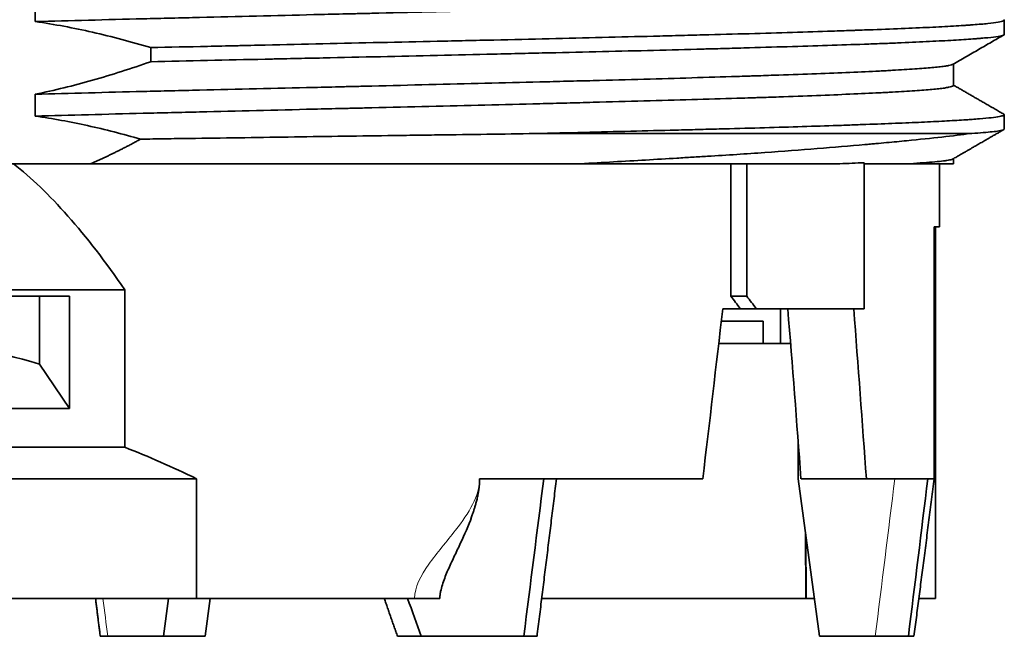
# Model space of a CAD drawing. Units: millimetres. Extents: x 11 to 276, y 6 to 206.
# Drawn here: x 111 to 126, y 137 to 147 of the extents above; entities that cross this region are included whole.
import ezdxf

# ---------------------------------------------------------------- set-up
doc = ezdxf.new("R2010")
doc.units = ezdxf.units.MM
doc.layers.add('1', color=7, linetype='Continuous', true_color=0xffffff)

msp = doc.modelspace()

# ---------------------------------------------------------------- linework, layer by layer
at = {"layer": '1', "color": 18, "linetype": 'Continuous', "lineweight": 35}
for p, q in [((111.071, 146.855), (111.071, 146.509)), ((126.447, 146.305), (126.447, 146.53)), ((112.902, 146.095), (112.902, 145.872)), ((125.642, 145.495), (125.642, 145.835)), ((111.071, 145.355), (111.071, 145.009)), ((126.447, 144.803), (126.447, 145.03)), ((125.911, 144.731), (119.005, 144.731)), ((111.948, 144.251), (106.608, 144.251)), ((111.948, 144.251), (119.721, 144.251)), ((122.108, 144.251), (122.108, 142.151)), ((122.36, 144.251), (122.36, 142.151)), ((124.221, 141.951), (124.221, 144.268)), ((124.945, 144.251), (125.642, 144.251)), ((125.417, 143.251), (125.417, 144.251)), ((125.642, 144.251), (125.642, 144.334)), ((125.335, 139.251), (125.335, 143.251)), ((125.335, 143.251), (125.417, 143.251)), ((125.355, 143.251), (125.355, 137.351)), ((106.898, 142.251), (112.492, 142.251)), ((112.492, 142.251), (112.492, 139.751)), ((107.468, 142.151), (111.137, 142.151)), ((111.137, 142.151), (111.612, 142.151)), ((111.137, 142.151), (111.137, 141.072)), ((111.612, 142.151), (111.612, 140.366)), ((122.36, 142.151), (122.108, 142.151)), ((121.979, 141.951), (122.258, 141.951)), ((122.258, 141.951), (122.509, 141.951)), ((124.221, 141.951), (122.509, 141.951)), ((122.894, 141.401), (122.894, 141.951)), ((122.619, 141.751), (121.956, 141.751)), ((122.619, 141.401), (122.619, 141.751)), ((122.619, 141.401), (121.915, 141.401)), ((122.894, 141.401), (122.619, 141.401)), ((122.894, 141.401), (123.055, 141.401)), ((111.137, 141.072), (111.612, 140.366)), ((111.612, 140.366), (107.778, 140.366)), ((123.176, 139.844), (123.176, 139.251)), ((112.492, 139.751), (106.898, 139.751)), ((106.402, 139.251), (113.629, 139.251)), ((113.629, 139.251), (113.629, 137.351)), ((118.121, 139.251), (119.139, 139.251)), ((121.662, 139.251), (119.139, 139.251)), ((123.514, 136.751), (123.176, 139.251)), ((124.258, 139.251), (123.221, 139.251)), ((125.232, 139.251), (124.258, 139.251)), ((125.232, 139.251), (125.335, 139.251)), ((123.298, 137.351), (123.291, 138.397)), ((123.298, 138.349), (123.305, 137.351)), ((106.402, 137.351), (113.629, 137.351)), ((113.187, 137.351), (113.106, 136.751)), ((113.629, 137.351), (117.09, 137.351)), ((113.764, 136.751), (113.845, 137.351)), ((123.287, 137.351), (119.106, 137.351)), ((123.305, 137.351), (123.287, 137.351)), ((123.433, 137.351), (123.305, 137.351)), ((125.355, 137.351), (125.091, 137.351)), ((112.219, 136.751), (113.106, 136.751)), ((113.106, 136.751), (113.764, 136.751)), ((118.823, 136.751), (117.196, 136.751)), ((124.401, 136.751), (123.514, 136.751)), ((125.013, 136.751), (124.924, 136.751))]:
    msp.add_line(p, q, dxfattribs=at)
for centre, major_axis, ratio, start_param, end_param in [((115.567, 108.103), (-6.587, 36.737), 0.199356, 5.868184, 6.064665), ((115.567, 140.701), (-8.924, 8.924), 0.467159, 4.402604, 4.423103), ((115.567, 140.701), (-9.219, 9.219), 0.467159, 4.398519, 4.418351), ((115.567, 152.788), (6.404, 65.904), 0.113562, 4.516563, 4.558251), ((115.883, 149.49), (-5.488, 56.478), 0.113368, 4.519092, 4.567503), ((115.567, 152.788), (-6.404, 65.904), 0.113562, 4.494494, 4.536182), ((115.567, 129.793), (-8.712, 10.899), 0.459704, 5.69072, 6.171402), ((115.567, 130.601), (-8.924, 8.924), 0.467159, 5.347386, 5.466881), ((-882.261, 336.376), (-24.28, 1238.275), 0.817893, 4.534456, 4.536501), ((-742.022, 336.376), (-19.852, -1238.354), 0.710516, 1.420289, 1.422334), ((146.007, 155.14), (9.547, -50.067), 0.643005, 4.950793, 4.963535)]:
    msp.add_ellipse(centre, major_axis=major_axis, ratio=ratio, start_param=start_param, end_param=end_param, dxfattribs=at)
at = {"layer": '1', "color": 8, "linetype": 'Continuous', "lineweight": 18}
for centre, start_param, end_param in [((-893.39, 352.195), 4.551449, 4.553332), ((1130.01, 352.195), 1.731285, 1.731737)]:
    msp.add_ellipse(centre, major_axis=(0, 1344.45), ratio=0.766942, start_param=start_param, end_param=end_param, dxfattribs=at)
at = {"layer": '1', "color": 18, "linetype": 'Continuous', "lineweight": 35}
for points, knots in [([(111.071, 146.509), (111.346, 146.516), (111.908, 146.531), (112.489, 146.545), (112.858, 146.554), (112.932, 146.556), (113.081, 146.559), (113.304, 146.565), (113.529, 146.57), (113.978, 146.581), (114.579, 146.596), (115.186, 146.611), (115.643, 146.622), (115.796, 146.625), (116.025, 146.631), (116.102, 146.633), (116.255, 146.636), (116.332, 146.638), (116.715, 146.647), (117.018, 146.654), (117.617, 146.668), (118.21, 146.682), (118.789, 146.697), (119.219, 146.708), (119.361, 146.712), (119.574, 146.717), (119.644, 146.719), (119.784, 146.723), (119.854, 146.725), (120.199, 146.734), (120.467, 146.741), (120.989, 146.755), (121.242, 146.762), (121.734, 146.776), (121.973, 146.784), (122.261, 146.793), (122.318, 146.794), (122.403, 146.797), (122.431, 146.798), (122.487, 146.8), (122.627, 146.804), (122.762, 146.809), (123.077, 146.82), (123.476, 146.835), (123.831, 146.849), (124.165, 146.864), (124.32, 146.871), (124.501, 146.88), (124.536, 146.882), (124.605, 146.885), (124.706, 146.89), (124.799, 146.896), (124.976, 146.906), (125.185, 146.921), (125.342, 146.935), (125.44, 146.947), (125.47, 146.95), (125.509, 146.956), (125.521, 146.958), (125.543, 146.961), (125.554, 146.963), (125.602, 146.972), (125.626, 146.98), (125.64, 146.989), (125.642, 146.992), (125.642, 146.995)], [0, 0, 0, 0, 0.044693, 0.089385, 0.089385, 0.100559, 0.100559, 0.111732, 0.134078, 0.134078, 0.178771, 0.223464, 0.223464, 0.24581, 0.24581, 0.256983, 0.256983, 0.268156, 0.268156, 0.312849, 0.312849, 0.357542, 0.402234, 0.402234, 0.424581, 0.424581, 0.435754, 0.435754, 0.446927, 0.446927, 0.49162, 0.49162, 0.536313, 0.536313, 0.581005, 0.581005, 0.592178, 0.592178, 0.597765, 0.597765, 0.603352, 0.625698, 0.625698, 0.670391, 0.715083, 0.715083, 0.759776, 0.759776, 0.770949, 0.770949, 0.782122, 0.804469, 0.804469, 0.849161, 0.893854, 0.893854, 0.916201, 0.916201, 0.927374, 0.927374, 0.938547, 0.938547, 0.98324, 0.98324, 1, 1, 1, 1]), ([(111.071, 146.509), (111.375, 146.465), (111.678, 146.408), (112.289, 146.269), (112.597, 146.187), (112.903, 146.095)], [0, 0, 0, 0, 0.493276, 0.493276, 1, 1, 1, 1]), ([(126.439, 146.538), (126.44, 146.538), (126.44, 146.538), (126.443, 146.536), (126.445, 146.534), (126.447, 146.531), (126.447, 146.529), (126.445, 146.524), (126.44, 146.521), (126.417, 146.511), (126.388, 146.505), (126.306, 146.491), (126.253, 146.484), (126.121, 146.471), (126.042, 146.464), (125.928, 146.455), (125.904, 146.454), (125.867, 146.451), (125.855, 146.45), (125.83, 146.448), (125.765, 146.444), (125.697, 146.44), (125.524, 146.43), (125.27, 146.417), (124.972, 146.404), (124.651, 146.391), (124.48, 146.384), (124.251, 146.376), (124.204, 146.374), (124.134, 146.371), (124.11, 146.37), (124.062, 146.369), (123.942, 146.364), (123.818, 146.36), (123.515, 146.35), (123.093, 146.336), (122.636, 146.323), (122.163, 146.31), (121.918, 146.303), (121.601, 146.295), (121.537, 146.294), (121.408, 146.29), (121.342, 146.289), (121.146, 146.284), (121.014, 146.28), (120.615, 146.27), (120.071, 146.257), (119.509, 146.243), (118.936, 146.229), (118.645, 146.223), (118.274, 146.214), (118.2, 146.213), (118.05, 146.209), (117.975, 146.208), (117.75, 146.203), (117.6, 146.199), (117.149, 146.189), (116.847, 146.183), (116.242, 146.17), (115.939, 146.163), (115.331, 146.15), (115.026, 146.143), (114.644, 146.134), (114.568, 146.133), (114.415, 146.129), (114.338, 146.127), (114.109, 146.122), (113.957, 146.119), (113.502, 146.108), (113.202, 146.102), (112.903, 146.095)], [0, 0, 0, 0, 0.002087, 0.002087, 0.013427, 0.013427, 0.024766, 0.024766, 0.047446, 0.047446, 0.092806, 0.092806, 0.138166, 0.138166, 0.183525, 0.183525, 0.194865, 0.194865, 0.200535, 0.200535, 0.206205, 0.228885, 0.228885, 0.274245, 0.319605, 0.319605, 0.364964, 0.364964, 0.376304, 0.376304, 0.381974, 0.381974, 0.387644, 0.410324, 0.410324, 0.455684, 0.501043, 0.501043, 0.546403, 0.546403, 0.557743, 0.557743, 0.569083, 0.569083, 0.591763, 0.591763, 0.637122, 0.682482, 0.682482, 0.727842, 0.727842, 0.739182, 0.739182, 0.750522, 0.750522, 0.773202, 0.773202, 0.818561, 0.818561, 0.863921, 0.863921, 0.909281, 0.909281, 0.920621, 0.920621, 0.93196, 0.93196, 0.95464, 0.95464, 1, 1, 1, 1]), ([(112.903, 145.872), (113.201, 145.879), (113.802, 145.892), (114.412, 145.905), (114.795, 145.913), (114.872, 145.915), (115.025, 145.918), (115.255, 145.923), (115.484, 145.928), (115.942, 145.938), (116.246, 145.945), (116.85, 145.958), (117.151, 145.965), (117.751, 145.979), (118.049, 145.986), (118.42, 145.994), (118.494, 145.996), (118.642, 145.999), (118.863, 146.004), (119.08, 146.009), (119.511, 146.019), (120.075, 146.032), (120.617, 146.045), (121.148, 146.058), (121.408, 146.065), (121.694, 146.073), (121.726, 146.074), (121.789, 146.075), (121.82, 146.076), (121.915, 146.079), (122.101, 146.084), (122.283, 146.089), (122.639, 146.099), (123.095, 146.113), (123.516, 146.126), (123.919, 146.139), (124.112, 146.145), (124.341, 146.154), (124.386, 146.155), (124.476, 146.159), (124.519, 146.16), (124.649, 146.165), (124.732, 146.169), (124.973, 146.179), (125.272, 146.193), (125.525, 146.206), (125.755, 146.22), (125.858, 146.226), (125.973, 146.235), (125.995, 146.236), (126.038, 146.24), (126.1, 146.245), (126.154, 146.25), (126.253, 146.259), (126.307, 146.266), (126.389, 146.279), (126.417, 146.286), (126.442, 146.297), (126.447, 146.301), (126.447, 146.305)], [0, 0, 0, 0, 0.046277, 0.092554, 0.092554, 0.104123, 0.104123, 0.115692, 0.138831, 0.138831, 0.185108, 0.185108, 0.231385, 0.231385, 0.277662, 0.277662, 0.289231, 0.289231, 0.3008, 0.323939, 0.323939, 0.370216, 0.416493, 0.416493, 0.46277, 0.46277, 0.468555, 0.468555, 0.474339, 0.474339, 0.485908, 0.509047, 0.509047, 0.555324, 0.601601, 0.601601, 0.647878, 0.647878, 0.659447, 0.659447, 0.671016, 0.671016, 0.694155, 0.694155, 0.740432, 0.786709, 0.786709, 0.832986, 0.832986, 0.844555, 0.844555, 0.856124, 0.879263, 0.879263, 0.92554, 0.92554, 0.971817, 0.971817, 1, 1, 1, 1]), ([(125.633, 145.83), (125.7, 145.869), (125.835, 145.947), (126.039, 146.065), (126.24, 146.181), (126.373, 146.258), (126.438, 146.295)], [0, 0, 0, 0, 0.250039, 0.504947, 0.757861, 1, 1, 1, 1]), ([(112.902, 145.872), (112.596, 145.764), (112.287, 145.665), (111.677, 145.492), (111.375, 145.417), (111.071, 145.355)], [0, 0, 0, 0, 0.508056, 0.508056, 1, 1, 1, 1]), ([(111.071, 145.355), (111.346, 145.362), (111.908, 145.377), (112.489, 145.392), (112.858, 145.401), (112.932, 145.403), (113.081, 145.407), (113.304, 145.412), (113.528, 145.417), (113.978, 145.428), (114.579, 145.442), (115.186, 145.456), (115.643, 145.467), (115.796, 145.47), (116.025, 145.476), (116.102, 145.478), (116.255, 145.481), (116.332, 145.483), (116.715, 145.493), (117.018, 145.5), (117.617, 145.515), (118.21, 145.529), (118.789, 145.543), (119.219, 145.554), (119.361, 145.558), (119.574, 145.563), (119.644, 145.565), (119.784, 145.568), (119.854, 145.57), (120.199, 145.579), (120.467, 145.586), (120.989, 145.601), (121.242, 145.608), (121.734, 145.623), (121.973, 145.63), (122.261, 145.639), (122.318, 145.641), (122.403, 145.644), (122.431, 145.645), (122.487, 145.647), (122.627, 145.651), (122.762, 145.656), (123.077, 145.666), (123.476, 145.68), (123.831, 145.694), (124.165, 145.709), (124.32, 145.716), (124.501, 145.726), (124.536, 145.727), (124.605, 145.731), (124.706, 145.737), (124.799, 145.742), (124.976, 145.753), (125.185, 145.768), (125.342, 145.782), (125.44, 145.792), (125.47, 145.796), (125.509, 145.801), (125.521, 145.803), (125.543, 145.807), (125.554, 145.808), (125.598, 145.817), (125.621, 145.823), (125.633, 145.83)], [0, 0, 0, 0, 0.045635, 0.09127, 0.09127, 0.102679, 0.102679, 0.114088, 0.136905, 0.136905, 0.18254, 0.228175, 0.228175, 0.250993, 0.250993, 0.262401, 0.262401, 0.27381, 0.27381, 0.319445, 0.319445, 0.36508, 0.410715, 0.410715, 0.433533, 0.433533, 0.444941, 0.444941, 0.45635, 0.45635, 0.501985, 0.501985, 0.54762, 0.54762, 0.593255, 0.593255, 0.604664, 0.604664, 0.610368, 0.610368, 0.616073, 0.63889, 0.63889, 0.684525, 0.73016, 0.73016, 0.775795, 0.775795, 0.787204, 0.787204, 0.798613, 0.82143, 0.82143, 0.867065, 0.9127, 0.9127, 0.935518, 0.935518, 0.946926, 0.946926, 0.958335, 0.958335, 1, 1, 1, 1]), ([(111.071, 145.009), (111.346, 145.016), (111.908, 145.031), (112.489, 145.045), (112.858, 145.054), (112.932, 145.056), (113.081, 145.059), (113.304, 145.065), (113.529, 145.07), (113.978, 145.081), (114.579, 145.096), (115.186, 145.111), (115.643, 145.122), (115.796, 145.125), (116.025, 145.131), (116.102, 145.133), (116.255, 145.136), (116.332, 145.138), (116.715, 145.147), (117.018, 145.154), (117.617, 145.168), (118.21, 145.182), (118.789, 145.197), (119.219, 145.208), (119.361, 145.212), (119.574, 145.217), (119.644, 145.219), (119.784, 145.223), (119.854, 145.225), (120.199, 145.234), (120.467, 145.241), (120.989, 145.255), (121.242, 145.262), (121.734, 145.276), (121.973, 145.284), (122.261, 145.293), (122.318, 145.294), (122.403, 145.297), (122.431, 145.298), (122.487, 145.3), (122.627, 145.304), (122.762, 145.309), (123.077, 145.32), (123.476, 145.335), (123.831, 145.349), (124.165, 145.364), (124.32, 145.371), (124.501, 145.38), (124.536, 145.382), (124.605, 145.385), (124.706, 145.39), (124.799, 145.396), (124.976, 145.406), (125.185, 145.421), (125.342, 145.435), (125.44, 145.447), (125.47, 145.45), (125.509, 145.456), (125.521, 145.458), (125.543, 145.461), (125.554, 145.463), (125.602, 145.472), (125.626, 145.48), (125.64, 145.489), (125.642, 145.492), (125.642, 145.495)], [0, 0, 0, 0, 0.044693, 0.089385, 0.089385, 0.100559, 0.100559, 0.111732, 0.134078, 0.134078, 0.178771, 0.223464, 0.223464, 0.24581, 0.24581, 0.256983, 0.256983, 0.268156, 0.268156, 0.312849, 0.312849, 0.357542, 0.402234, 0.402234, 0.424581, 0.424581, 0.435754, 0.435754, 0.446927, 0.446927, 0.49162, 0.49162, 0.536313, 0.536313, 0.581005, 0.581005, 0.592178, 0.592178, 0.597765, 0.597765, 0.603352, 0.625698, 0.625698, 0.670391, 0.715083, 0.715083, 0.759776, 0.759776, 0.770949, 0.770949, 0.782122, 0.804469, 0.804469, 0.849161, 0.893854, 0.893854, 0.916201, 0.916201, 0.927374, 0.927374, 0.938547, 0.938547, 0.98324, 0.98324, 1, 1, 1, 1]), ([(126.439, 145.038), (126.417, 145.051), (126.372, 145.077), (126.304, 145.117), (126.236, 145.156), (126.17, 145.194), (126.107, 145.231), (126.045, 145.266), (125.986, 145.3), (125.928, 145.334), (125.873, 145.366), (125.82, 145.396), (125.769, 145.426), (125.72, 145.454), (125.678, 145.479), (125.652, 145.493), (125.642, 145.499)], [0, 0, 0, 0, 0.082636, 0.170312, 0.25537, 0.337812, 0.417636, 0.494844, 0.569434, 0.641407, 0.710763, 0.777503, 0.841625, 0.903131, 0.96202, 1, 1, 1, 1]), ([(111.071, 145.009), (111.348, 144.969), (111.625, 144.918), (112.182, 144.795), (112.463, 144.723), (112.742, 144.642)], [0, 0, 0, 0, 0.4939, 0.4939, 1, 1, 1, 1]), ([(126.439, 145.038), (126.44, 145.038), (126.441, 145.037), (126.444, 145.035), (126.445, 145.034), (126.447, 145.031), (126.447, 145.03), (126.445, 145.025), (126.442, 145.022), (126.423, 145.013), (126.401, 145.007), (126.335, 144.995), (126.25, 144.983), (126.125, 144.971), (126.015, 144.962), (125.957, 144.957), (125.893, 144.953), (125.848, 144.95), (125.826, 144.948), (125.709, 144.941), (125.607, 144.935), (125.384, 144.923), (125.144, 144.911), (124.867, 144.9), (124.573, 144.888), (124.417, 144.882), (124.21, 144.874), (124.169, 144.873), (124.084, 144.869), (124.041, 144.868), (123.91, 144.863), (123.822, 144.86), (123.551, 144.851), (123.176, 144.839), (122.573, 144.821), (122.143, 144.809), (121.81, 144.801), (121.698, 144.798), (121.469, 144.792), (121.353, 144.789), (121.001, 144.78), (120.762, 144.774), (120.275, 144.762), (119.779, 144.75), (119.266, 144.737), (119.005, 144.731)], [0, 0, 0, 0, 0.00515, 0.00515, 0.01978, 0.01978, 0.03441, 0.03441, 0.06367, 0.06367, 0.122191, 0.122191, 0.180712, 0.239232, 0.239232, 0.268493, 0.283123, 0.283123, 0.297753, 0.297753, 0.356273, 0.356273, 0.414794, 0.473315, 0.473315, 0.531835, 0.531835, 0.546465, 0.546465, 0.561096, 0.561096, 0.590356, 0.590356, 0.648876, 0.707397, 0.765918, 0.765918, 0.795178, 0.795178, 0.824438, 0.824438, 0.882959, 0.882959, 0.941479, 1, 1, 1, 1]), ([(119.005, 144.731), (118.751, 144.727), (118.239, 144.72), (117.718, 144.713), (117.325, 144.707), (117.193, 144.705), (116.995, 144.703), (116.929, 144.702), (116.797, 144.7), (116.731, 144.699), (116.401, 144.695), (116.137, 144.691), (115.611, 144.684), (115.348, 144.68), (114.824, 144.672), (114.562, 144.668), (114.039, 144.661), (113.778, 144.657), (113.453, 144.652), (113.388, 144.651), (113.258, 144.65), (113.064, 144.647), (112.871, 144.644), (112.742, 144.642)], [0, 0, 0, 0, 0.125, 0.25, 0.25, 0.3125, 0.3125, 0.34375, 0.34375, 0.375, 0.375, 0.5, 0.5, 0.625, 0.625, 0.75, 0.75, 0.875, 0.875, 0.90625, 0.90625, 0.9375, 1, 1, 1, 1]), ([(119.721, 144.251), (120.075, 144.272), (120.42, 144.292), (120.924, 144.321), (121.09, 144.331), (121.335, 144.346), (121.416, 144.351), (121.537, 144.358), (121.577, 144.36), (121.657, 144.365), (122.014, 144.387), (122.355, 144.409), (122.935, 144.449), (123.213, 144.47), (123.743, 144.513), (123.995, 144.534), (124.263, 144.558), (124.292, 144.561), (124.351, 144.566), (124.438, 144.574), (124.636, 144.592), (124.795, 144.607), (125.101, 144.638), (125.473, 144.676), (125.777, 144.713), (125.911, 144.731)], [0, 0, 0, 0, 0.125, 0.125, 0.1875, 0.1875, 0.21875, 0.21875, 0.234375, 0.234375, 0.25, 0.375, 0.375, 0.5, 0.5, 0.625, 0.625, 0.640625, 0.640625, 0.65625, 0.6875, 0.75, 0.75, 0.875, 1, 1, 1, 1]), ([(125.633, 144.329), (125.642, 144.334), (125.661, 144.345), (125.691, 144.362), (125.721, 144.379), (125.749, 144.396), (125.775, 144.41), (125.798, 144.424), (125.819, 144.436), (125.836, 144.446), (125.85, 144.454), (125.864, 144.462), (125.879, 144.471), (125.896, 144.48), (125.914, 144.491), (125.934, 144.503), (125.957, 144.516), (125.983, 144.531), (126.011, 144.547), (126.04, 144.564), (126.072, 144.582), (126.105, 144.601), (126.14, 144.622), (126.178, 144.643), (126.219, 144.667), (126.262, 144.692), (126.307, 144.718), (126.355, 144.745), (126.399, 144.771), (126.427, 144.787), (126.439, 144.794)], [0, 0, 0, 0, 0.032326, 0.072457, 0.109896, 0.144643, 0.176698, 0.206061, 0.232733, 0.2518, 0.269205, 0.28602, 0.304669, 0.325245, 0.347749, 0.372179, 0.401654, 0.433518, 0.467773, 0.504417, 0.543452, 0.584876, 0.628691, 0.674895, 0.725864, 0.779456, 0.83567, 0.894509, 0.95597, 1, 1, 1, 1]), ([(125.929, 144.732), (126.064, 144.741), (126.173, 144.75), (126.296, 144.764), (126.331, 144.768), (126.366, 144.774), (126.373, 144.775), (126.385, 144.778), (126.402, 144.781), (126.416, 144.785), (126.439, 144.793), (126.447, 144.798), (126.447, 144.803)], [0, 0, 0, 0, 0.392775, 0.392775, 0.589163, 0.589163, 0.63826, 0.63826, 0.687356, 0.78555, 0.78555, 1, 1, 1, 1]), ([(123.836, 144.251), (123.709, 144.251), (123.443, 144.251), (123.151, 144.251), (122.848, 144.251), (122.69, 144.251), (122.361, 144.251), (122.023, 144.251), (121.488, 144.251), (120.927, 144.251), (120.34, 144.251), (119.93, 144.251), (119.721, 144.251)], [0, 0, 0, 0, 0.125, 0.25, 0.25, 0.375, 0.375, 0.5, 0.625, 0.75, 0.875, 1, 1, 1, 1]), ([(123.836, 144.251), (123.904, 144.254), (123.97, 144.257), (124.098, 144.263), (124.16, 144.265), (124.221, 144.268)], [0, 0, 0, 0, 0.5, 0.5, 1, 1, 1, 1]), ([(124.942, 144.251), (124.843, 144.251), (124.731, 144.251), (124.489, 144.251), (124.36, 144.251), (124.221, 144.251)], [0, 0, 0, 0, 0.513266, 0.513266, 1, 1, 1, 1]), ([(124.945, 144.253), (125.106, 144.263), (125.239, 144.272), (125.397, 144.287), (125.443, 144.292), (125.492, 144.298), (125.501, 144.299), (125.519, 144.302), (125.544, 144.305), (125.565, 144.309), (125.605, 144.317), (125.623, 144.323), (125.633, 144.329)], [0, 0, 0, 0, 0.391085, 0.391085, 0.586627, 0.586627, 0.635512, 0.635512, 0.684398, 0.782169, 0.782169, 1, 1, 1, 1]), ([(117.983, 138.616), (117.985, 138.622), (117.991, 138.638), (118, 138.663), (118.01, 138.691), (118.019, 138.718), (118.028, 138.745), (118.036, 138.77), (118.044, 138.796), (118.051, 138.822), (118.059, 138.85), (118.068, 138.88), (118.076, 138.912), (118.084, 138.946), (118.092, 138.982), (118.098, 139.013), (118.102, 139.038), (118.105, 139.058), (118.108, 139.076), (118.11, 139.092), (118.112, 139.106), (118.114, 139.119), (118.115, 139.129), (118.116, 139.137), (118.116, 139.143), (118.117, 139.148), (118.117, 139.151), (118.117, 139.153), (118.117, 139.155), (118.118, 139.159), (118.118, 139.165), (118.119, 139.172), (118.119, 139.181), (118.12, 139.194), (118.12, 139.204), (118.121, 139.21)], [0, 0, 0, 0, 0.030192, 0.081549, 0.130887, 0.178237, 0.223629, 0.267094, 0.30978, 0.354404, 0.402281, 0.453311, 0.507384, 0.564387, 0.6242, 0.686701, 0.718923, 0.751473, 0.781446, 0.808156, 0.831657, 0.851995, 0.86921, 0.881737, 0.891916, 0.899762, 0.905287, 0.907009, 0.909869, 0.916287, 0.92525, 0.936745, 0.950755, 0.973312, 1, 1, 1, 1]), ([(117.985, 138.623), (117.982, 138.613), (117.978, 138.602), (117.921, 138.453), (117.859, 138.317), (117.764, 138.116), (117.732, 138.048), (117.685, 137.947), (117.669, 137.914), (117.638, 137.846), (117.623, 137.812), (117.594, 137.744), (117.58, 137.709), (117.554, 137.639), (117.542, 137.604), (117.52, 137.533), (117.51, 137.498), (117.499, 137.443), (117.496, 137.425), (117.492, 137.397), (117.491, 137.388), (117.49, 137.37), (117.49, 137.36), (117.49, 137.351)], [0, 0, 0, 0, 0.024093, 0.024093, 0.349395, 0.349395, 0.512047, 0.512047, 0.593372, 0.593372, 0.674698, 0.674698, 0.756023, 0.756023, 0.837349, 0.837349, 0.918674, 0.918674, 0.959337, 0.959337, 0.979669, 0.979669, 1, 1, 1, 1]), ([(117.09, 137.351), (117.176, 137.351), (117.326, 137.351), (117.451, 137.351), (117.483, 137.351), (117.49, 137.351)], [0, 0, 0, 0, 0.587602, 0.881404, 1, 1, 1, 1]), ([(112.102, 136.751), (112.102, 136.751), (112.104, 136.751), (112.118, 136.751), (112.133, 136.751), (112.171, 136.751), (112.193, 136.751), (112.219, 136.751)], [0, 0, 0, 0, 0.251178, 0.251178, 0.6487, 0.6487, 1, 1, 1, 1]), ([(116.818, 136.751), (116.818, 136.751), (116.819, 136.751), (116.827, 136.751), (116.839, 136.751), (116.877, 136.751), (116.902, 136.751), (116.962, 136.751), (116.997, 136.751), (117.061, 136.751), (117.09, 136.751), (117.145, 136.751), (117.171, 136.751), (117.196, 136.751)], [0, 0, 0, 0, 0.077893, 0.077893, 0.285576, 0.285576, 0.493423, 0.493423, 0.700583, 0.700583, 0.858815, 0.858815, 1, 1, 1, 1]), ([(118.823, 136.751), (118.853, 136.751), (118.882, 136.751), (118.938, 136.751), (118.965, 136.751), (119.007, 136.751), (119.021, 136.751), (119.03, 136.751), (119.032, 136.751), (119.032, 136.751)], [0, 0, 0, 0, 0.247329, 0.247329, 0.550052, 0.550052, 0.866188, 0.866188, 1, 1, 1, 1]), ([(124.401, 136.751), (124.427, 136.751), (124.455, 136.751), (124.521, 136.751), (124.558, 136.751), (124.637, 136.751), (124.678, 136.751), (124.756, 136.751), (124.791, 136.751), (124.851, 136.751), (124.876, 136.751), (124.908, 136.751), (124.919, 136.751), (124.924, 136.751)], [0, 0, 0, 0, 0.148562, 0.148562, 0.316666, 0.316666, 0.499695, 0.499695, 0.682239, 0.682239, 0.857036, 0.857036, 1, 1, 1, 1])]:
    msp.add_open_spline(points, degree=3, knots=knots, dxfattribs=at)
for points, degree in [([(125.911, 144.731), (125.917, 144.731), (125.923, 144.732), (125.929, 144.732)], 3), ([(118.12, 139.21), (118.121, 139.224), (118.121, 139.237), (118.121, 139.251)], 3), ([(119.032, 136.751), (119.187, 138.001), (119.341, 139.251)], 2), ([(112.027, 137.351), (112.064, 137.051), (112.102, 136.751)], 2), ([(116.609, 137.351), (116.713, 137.05), (116.819, 136.751)], 2)]:
    msp.add_open_spline(points, degree=degree, dxfattribs=at)
for points, weights in [([(112.742, 144.642), (112.338, 144.421), (111.948, 144.251)], [1.00057409704, 1.00148456414, 1.00000014966]), ([(125.013, 136.751), (125.171, 137.969), (125.335, 139.251)], [1.00055921441, 1.00113546644, 1.00123998988])]:
    msp.add_rational_spline(points, weights, degree=2, dxfattribs=at)
at = {"layer": '1', "color": 8, "linetype": 'Continuous', "lineweight": 18}
msp.add_open_spline([(118.121, 139.251), (118.121, 138.98), (117.839, 138.527), (117.282, 137.894), (117.09, 137.532), (117.09, 137.351)], degree=3, knots=[0, 0, 0, 0, 0.428571, 0.714286, 1, 1, 1, 1], dxfattribs=at)

doc.saveas('drawing.dxf')
